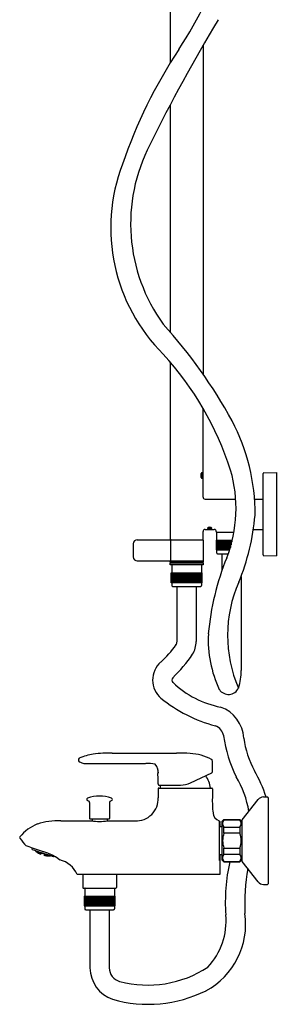
# Model space of a CAD drawing. Units: inches. Extents: x 4331 to 4353.4, y 285.1 to 342.2.
# Drawn here: x 4345.7 to 4353.4, y 285.1 to 314.4 of the extents above; entities that cross this region are included whole.
import ezdxf

# ---------------------------------------------------------------- set-up
doc = ezdxf.new("R2010")
doc.units = ezdxf.units.IN
doc.header["$LTSCALE"] = 0.64311
doc.header["$MEASUREMENT"] = 0
doc.layers.get('0').update_dxf_attribs({"color": 255, "linetype": 'CONTINUOUS'})
doc.styles.get("Standard").update_dxf_attribs({"font": 'txt', "width": 0.8})

msp = doc.modelspace()

# ---------------------------------------------------------------- linework, layer by layer
for p, q in [((4350.199, 320.86), (4350.199, 313.116)), ((4351.183, 313.647), (4351.183, 303.863)), ((4350.199, 311.867), (4350.199, 305.12)), ((4350.199, 304.225), (4350.199, 298.935)), ((4351.183, 300.204), (4351.183, 302.843)), ((4352.974, 298.482), (4352.974, 300.903)), ((4352.994, 300.923), (4353.368, 300.933)), ((4353.368, 300.933), (4353.368, 298.452)), ((4351.242, 300.145), (4352.156, 300.145)), ((4352.718, 300.145), (4352.974, 300.145)), ((4351.183, 298.935), (4351.183, 299.181)), ((4351.242, 299.24), (4351.518, 299.24)), ((4351.348, 299.298), (4351.335, 299.291)), ((4351.335, 299.291), (4351.352, 299.275)), ((4351.352, 299.299), (4351.352, 299.275)), ((4351.352, 299.275), (4351.398, 299.273)), ((4351.398, 299.302), (4351.398, 299.273)), ((4351.398, 299.273), (4351.425, 299.287)), ((4351.425, 299.287), (4351.414, 299.297)), ((4351.577, 299.181), (4351.577, 299.161)), ((4351.577, 299.161), (4352.103, 299.161)), ((4351.587, 299.149), (4351.587, 298.549)), ((4352.682, 299.24), (4352.974, 299.24)), ((4349.221, 298.935), (4351.183, 298.935)), ((4350.218, 298.314), (4350.218, 298.925)), ((4351.183, 298.925), (4351.183, 298.314)), ((4351.574, 298.925), (4352.054, 298.925)), ((4351.574, 298.925), (4351.574, 298.629)), ((4351.578, 298.925), (4351.578, 298.629)), ((4351.599, 298.925), (4351.599, 298.629)), ((4351.616, 298.925), (4351.616, 298.629)), ((4351.636, 298.925), (4351.636, 298.629)), ((4351.659, 298.629), (4351.659, 298.925)), ((4351.66, 298.925), (4351.66, 298.629)), ((4351.684, 298.925), (4351.684, 298.629)), ((4351.688, 298.925), (4351.688, 298.629)), ((4351.713, 298.925), (4351.713, 298.629)), ((4351.719, 298.925), (4351.719, 298.629)), ((4351.744, 298.925), (4351.744, 298.629)), ((4351.753, 298.925), (4351.753, 298.629)), ((4351.778, 298.925), (4351.778, 298.629)), ((4351.789, 298.925), (4351.789, 298.629)), ((4351.814, 298.925), (4351.814, 298.629)), ((4351.827, 298.925), (4351.827, 298.629)), ((4351.853, 298.925), (4351.853, 298.629)), ((4351.868, 298.925), (4351.868, 298.629)), ((4351.893, 298.925), (4351.893, 298.629)), ((4351.91, 298.925), (4351.91, 298.629)), ((4351.934, 298.925), (4351.934, 298.629)), ((4351.953, 298.925), (4351.953, 298.629)), ((4351.976, 298.925), (4351.976, 298.641)), ((4351.996, 298.925), (4351.996, 298.708)), ((4352.019, 298.925), (4352.019, 298.786)), ((4352.041, 298.925), (4352.041, 298.868)), ((4349.103, 298.816), (4349.103, 298.423)), ((4351.574, 298.629), (4351.972, 298.629)), ((4349.221, 298.305), (4351.183, 298.305)), ((4350.199, 298.265), (4350.199, 298.305)), ((4351.183, 298.265), (4350.199, 298.265)), ((4350.376, 298.265), (4350.376, 298.246)), ((4351.006, 298.265), (4351.006, 298.246)), ((4351.183, 298.305), (4351.183, 298.265)), ((4351.616, 298.519), (4351.936, 298.519)), ((4351.744, 298.519), (4351.744, 298.01)), ((4352.994, 298.462), (4353.368, 298.452)), ((4350.199, 298.246), (4351.183, 298.246)), ((4350.199, 298.187), (4350.199, 298.246)), ((4351.183, 298.187), (4350.199, 298.187)), ((4350.248, 298.175), (4350.248, 297.574)), ((4351.134, 298.175), (4351.134, 297.95)), ((4351.183, 298.246), (4351.183, 298.187)), ((4350.235, 297.95), (4351.147, 297.95)), ((4350.235, 297.655), (4350.235, 297.95)), ((4350.24, 297.95), (4350.24, 297.655)), ((4350.261, 297.655), (4350.261, 297.95)), ((4350.277, 297.95), (4350.277, 297.655)), ((4350.298, 297.95), (4350.298, 297.655)), ((4350.32, 297.95), (4350.32, 297.655)), ((4350.322, 297.655), (4350.322, 297.95)), ((4350.346, 297.95), (4350.346, 297.655)), ((4350.349, 297.95), (4350.349, 297.655)), ((4350.374, 297.95), (4350.374, 297.655)), ((4350.38, 297.95), (4350.38, 297.655)), ((4350.405, 297.95), (4350.405, 297.655)), ((4350.414, 297.95), (4350.414, 297.655)), ((4350.439, 297.95), (4350.439, 297.655)), ((4350.45, 297.95), (4350.45, 297.655)), ((4350.476, 297.95), (4350.476, 297.655)), ((4350.489, 297.95), (4350.489, 297.655)), ((4350.514, 297.95), (4350.514, 297.655)), ((4350.529, 297.95), (4350.529, 297.655)), ((4350.554, 297.655), (4350.554, 297.95)), ((4350.571, 297.95), (4350.571, 297.655)), ((4350.595, 297.95), (4350.595, 297.655)), ((4350.614, 297.95), (4350.614, 297.655)), ((4350.638, 297.95), (4350.638, 297.655)), ((4350.658, 297.95), (4350.658, 297.655)), ((4350.68, 297.95), (4350.68, 297.655)), ((4350.702, 297.95), (4350.702, 297.655)), ((4350.723, 297.95), (4350.723, 297.655)), ((4350.746, 297.95), (4350.746, 297.655)), ((4350.765, 297.95), (4350.765, 297.655)), ((4350.789, 297.95), (4350.789, 297.655)), ((4350.807, 297.95), (4350.807, 297.655)), ((4350.832, 297.95), (4350.832, 297.655)), ((4350.848, 297.655), (4350.848, 297.95)), ((4350.873, 297.95), (4350.873, 297.655)), ((4350.887, 297.95), (4350.887, 297.655)), ((4350.913, 297.655), (4350.913, 297.95)), ((4350.925, 297.95), (4350.925, 297.655)), ((4350.95, 297.95), (4350.95, 297.655)), ((4350.96, 297.655), (4350.96, 297.95)), ((4350.985, 297.95), (4350.985, 297.655)), ((4350.993, 297.95), (4350.993, 297.655)), ((4351.017, 297.655), (4351.017, 297.95)), ((4351.022, 297.95), (4351.022, 297.655)), ((4351.047, 297.95), (4351.047, 297.655)), ((4351.049, 297.655), (4351.049, 297.95)), ((4351.072, 297.95), (4351.072, 297.655)), ((4351.095, 297.655), (4351.095, 297.95)), ((4351.113, 297.95), (4351.113, 297.655)), ((4351.128, 297.95), (4351.128, 297.655)), ((4351.139, 297.95), (4351.139, 297.655)), ((4351.145, 297.655), (4351.145, 297.95)), ((4351.147, 297.95), (4351.147, 297.655)), ((4352.315, 297.844), (4352.315, 295.044)), ((4351.147, 297.655), (4350.235, 297.655)), ((4350.278, 297.545), (4351.104, 297.545)), ((4350.405, 297.545), (4350.405, 295.909)), ((4350.976, 297.545), (4350.976, 295.909)), ((4351.134, 297.655), (4351.134, 297.574)), ((4348.471, 292.586), (4350.393, 292.586)), ((4347.683, 292.271), (4349.471, 292.275)), ((4349.826, 292.123), (4349.843, 291.984)), ((4351.458, 292.36), (4351.458, 292.017)), ((4350.808, 291.701), (4351.446, 291.999)), ((4349.841, 291.672), (4349.841, 291.655)), ((4349.843, 291.525), (4349.843, 291.259)), ((4349.861, 291.635), (4350.508, 291.635)), ((4349.862, 291.544), (4351.441, 291.544)), ((4351.46, 291.525), (4351.46, 291.259)), ((4352.982, 291.279), (4353.104, 291.279)), ((4353.124, 291.259), (4353.124, 288.7)), ((4347.801, 291.118), (4347.801, 290.637)), ((4348.392, 291.118), (4348.392, 290.637)), ((4352.353, 290.596), (4352.827, 291.203)), ((4346.94, 290.57), (4347.862, 290.57)), ((4347.811, 290.627), (4348.382, 290.627)), ((4347.874, 290.627), (4347.874, 290.568)), ((4348.319, 290.627), (4348.319, 290.568)), ((4348.319, 290.627), (4348.319, 290.568)), ((4348.331, 290.57), (4349.154, 290.57)), ((4351.659, 290.57), (4351.659, 289.392)), ((4351.679, 290.491), (4351.659, 290.491)), ((4351.659, 290.484), (4351.667, 290.484)), ((4351.659, 290.401), (4351.746, 290.401)), ((4351.679, 290.55), (4351.679, 290.491)), ((4351.679, 290.473), (4351.679, 290.401)), ((4351.805, 290.609), (4351.746, 290.55)), ((4351.746, 290.55), (4351.746, 289.408)), ((4351.805, 290.609), (4352.278, 290.609)), ((4351.805, 290.609), (4351.805, 290.6)), ((4351.805, 290.6), (4352.278, 290.6)), ((4351.805, 290.381), (4352.278, 290.381)), ((4351.805, 290.199), (4351.805, 290.381)), ((4352.278, 290.609), (4352.337, 290.55)), ((4352.278, 290.6), (4352.278, 290.609)), ((4352.278, 290.381), (4352.278, 290.199)), ((4352.337, 290.55), (4352.337, 289.408)), ((4352.278, 290.199), (4351.805, 290.199)), ((4346.085, 289.763), (4346.08, 289.749)), ((4346.082, 289.719), (4346.088, 289.709)), ((4346.184, 289.677), (4346.183, 289.678)), ((4346.194, 289.673), (4346.192, 289.669)), ((4346.201, 289.662), (4346.201, 289.661)), ((4346.203, 289.668), (4346.203, 289.666)), ((4346.21, 289.669), (4346.209, 289.666)), ((4346.216, 289.652), (4346.215, 289.65)), ((4346.218, 289.659), (4346.216, 289.653)), ((4346.221, 289.666), (4346.219, 289.662)), ((4346.226, 289.647), (4346.225, 289.645)), ((4346.229, 289.655), (4346.227, 289.652)), ((4346.23, 289.64), (4346.23, 289.639)), ((4346.232, 289.646), (4346.231, 289.644)), ((4346.236, 289.658), (4346.234, 289.653)), ((4346.241, 289.637), (4346.239, 289.634)), ((4346.244, 289.647), (4346.241, 289.64)), ((4346.247, 289.657), (4346.245, 289.651)), ((4346.249, 289.627), (4346.248, 289.627)), ((4346.251, 289.634), (4346.25, 289.631)), ((4346.254, 289.645), (4346.253, 289.64)), ((4346.255, 289.626), (4346.254, 289.625)), ((4346.258, 289.635), (4346.257, 289.631)), ((4346.262, 289.649), (4346.261, 289.644)), ((4346.264, 289.619), (4346.263, 289.617)), ((4346.266, 289.626), (4346.264, 289.62)), ((4346.27, 289.638), (4346.267, 289.629)), ((4346.273, 289.649), (4346.272, 289.643)), ((4346.274, 289.615), (4346.273, 289.613)), ((4346.277, 289.623), (4346.275, 289.62)), ((4346.279, 289.609), (4346.278, 289.608)), ((4346.281, 289.638), (4346.279, 289.632)), ((4346.281, 289.615), (4346.28, 289.612)), ((4346.284, 289.626), (4346.283, 289.622)), ((4346.29, 289.643), (4346.288, 289.637)), ((4346.289, 289.607), (4346.288, 289.604)), ((4346.292, 289.617), (4346.29, 289.609)), ((4346.297, 289.632), (4346.294, 289.621)), ((4346.298, 289.598), (4346.298, 289.598)), ((4346.3, 289.64), (4346.299, 289.637)), ((4346.3, 289.604), (4346.299, 289.602)), ((4346.303, 289.616), (4346.302, 289.611)), ((4346.304, 289.598), (4346.304, 289.596)), ((4346.307, 289.606), (4346.306, 289.603)), ((4346.309, 289.633), (4346.307, 289.626)), ((4346.312, 289.62), (4346.31, 289.615)), ((4346.314, 289.591), (4346.313, 289.591)), ((4346.313, 289.591), (4346.313, 289.59)), ((4346.316, 289.598), (4346.314, 289.593)), ((4346.314, 289.593), (4346.315, 289.592)), ((4346.314, 289.591), (4346.314, 289.589)), ((4346.314, 289.591), (4346.314, 289.591)), ((4346.316, 289.598), (4346.315, 289.592)), ((4346.316, 289.635), (4346.316, 289.633)), ((4346.316, 289.598), (4346.316, 289.598)), ((4346.32, 289.61), (4346.317, 289.601)), ((4346.32, 289.61), (4346.317, 289.601)), ((4346.317, 289.601), (4346.317, 289.601)), ((4346.32, 289.61), (4346.32, 289.61)), ((4346.325, 289.628), (4346.321, 289.615)), ((4346.321, 289.615), (4346.322, 289.615)), ((4346.326, 289.628), (4346.322, 289.615)), ((4346.325, 289.628), (4346.326, 289.628)), ((4346.357, 289.621), (4346.342, 289.576)), ((4346.356, 289.616), (4346.366, 289.609)), ((4346.366, 289.618), (4346.369, 289.617)), ((4346.369, 289.617), (4346.366, 289.609)), ((4346.366, 289.609), (4346.375, 289.606)), ((4346.372, 289.616), (4346.379, 289.612)), ((4346.375, 289.606), (4346.377, 289.606)), ((4346.377, 289.606), (4346.378, 289.605)), ((4346.378, 289.605), (4346.387, 289.602)), ((4346.379, 289.612), (4346.379, 289.614)), ((4346.379, 289.612), (4346.39, 289.611)), ((4346.387, 289.602), (4346.389, 289.609)), ((4346.387, 289.603), (4346.405, 289.602)), ((4346.389, 289.609), (4346.398, 289.608)), ((4346.405, 289.602), (4346.406, 289.606)), ((4346.419, 289.592), (4346.405, 289.602)), ((4346.421, 289.598), (4346.414, 289.603)), ((4346.419, 289.591), (4346.421, 289.598)), ((4346.429, 289.588), (4346.419, 289.591)), ((4346.432, 289.595), (4346.422, 289.6)), ((4346.43, 289.588), (4346.429, 289.588)), ((4346.431, 289.588), (4346.43, 289.588)), ((4346.44, 289.585), (4346.431, 289.588)), ((4346.432, 289.595), (4346.432, 289.597)), ((4346.439, 289.595), (4346.432, 289.595)), ((4346.442, 289.593), (4346.44, 289.585)), ((4346.455, 289.59), (4346.44, 289.544)), ((4346.453, 289.585), (4346.44, 289.585)), ((4346.445, 289.593), (4346.442, 289.593)), ((4346.471, 289.54), (4346.471, 289.538)), ((4346.471, 289.54), (4346.472, 289.54)), ((4346.474, 289.547), (4346.472, 289.541)), ((4346.473, 289.541), (4346.472, 289.541)), ((4346.472, 289.54), (4346.472, 289.54)), ((4346.472, 289.54), (4346.472, 289.538)), ((4346.475, 289.547), (4346.473, 289.541)), ((4346.474, 289.547), (4346.475, 289.547)), ((4346.478, 289.559), (4346.475, 289.55)), ((4346.476, 289.55), (4346.475, 289.55)), ((4346.478, 289.559), (4346.476, 289.55)), ((4346.478, 289.559), (4346.478, 289.559)), ((4346.483, 289.577), (4346.479, 289.564)), ((4346.48, 289.563), (4346.479, 289.564)), ((4346.484, 289.577), (4346.48, 289.563)), ((4346.484, 289.577), (4346.483, 289.577)), ((4346.484, 289.54), (4346.483, 289.538)), ((4346.486, 289.548), (4346.485, 289.545)), ((4346.491, 289.562), (4346.489, 289.557)), ((4346.489, 289.536), (4346.489, 289.535)), ((4346.491, 289.542), (4346.49, 289.54)), ((4346.495, 289.554), (4346.493, 289.549)), ((4346.496, 289.576), (4346.495, 289.574)), ((4346.5, 289.57), (4346.498, 289.564)), ((4346.501, 289.538), (4346.5, 289.535)), ((4346.504, 289.548), (4346.502, 289.541)), ((4346.509, 289.563), (4346.505, 289.552)), ((4346.512, 289.571), (4346.511, 289.569)), ((4346.511, 289.534), (4346.511, 289.533)), ((4346.513, 289.54), (4346.512, 289.537)), ((4346.517, 289.551), (4346.515, 289.546)), ((4346.518, 289.535), (4346.517, 289.533)), ((4346.522, 289.568), (4346.52, 289.561)), ((4346.521, 289.544), (4346.52, 289.54)), ((4346.526, 289.558), (4346.524, 289.553)), ((4346.529, 289.533), (4346.528, 289.531)), ((4346.531, 289.54), (4346.529, 289.534)), ((4346.535, 289.552), (4346.532, 289.543)), ((4346.538, 289.563), (4346.536, 289.557)), ((4346.54, 289.534), (4346.54, 289.532)), ((4346.543, 289.542), (4346.542, 289.539)), ((4346.548, 289.557), (4346.546, 289.551)), ((4346.546, 289.531), (4346.546, 289.53)), ((4346.548, 289.537), (4346.547, 289.534)), ((4346.552, 289.549), (4346.55, 289.544)), ((4346.558, 289.534), (4346.557, 289.53)), ((4346.561, 289.544), (4346.559, 289.536)), ((4346.565, 289.554), (4346.563, 289.548)), ((4346.568, 289.53), (4346.568, 289.529)), ((4346.57, 289.537), (4346.57, 289.534)), ((4346.574, 289.548), (4346.573, 289.543)), ((4346.576, 289.533), (4346.575, 289.531)), ((4346.579, 289.542), (4346.577, 289.538)), ((4346.587, 289.531), (4346.586, 289.529)), ((4346.589, 289.538), (4346.587, 289.533)), ((4346.591, 289.545), (4346.59, 289.542)), ((4346.601, 289.542), (4346.6, 289.539)), ((4346.605, 289.531), (4346.604, 289.53)), ((4346.607, 289.537), (4346.606, 289.535)), ((4346.617, 289.536), (4346.616, 289.532)), ((4346.628, 289.533), (4346.629, 289.533)), ((4346.724, 289.502), (4346.734, 289.507)), ((4351.746, 289.558), (4351.659, 289.558)), ((4351.659, 289.476), (4351.667, 289.476)), ((4351.659, 289.47), (4351.679, 289.47)), ((4351.679, 289.558), (4351.679, 288.973)), ((4351.805, 289.76), (4352.278, 289.76)), ((4351.805, 289.578), (4351.805, 289.76)), ((4351.805, 289.578), (4352.278, 289.578)), ((4352.278, 289.76), (4352.278, 289.578)), ((4351.746, 289.408), (4351.805, 289.349)), ((4351.805, 289.349), (4351.805, 289.358)), ((4351.805, 289.358), (4352.278, 289.358)), ((4351.805, 289.349), (4352.278, 289.349)), ((4352.278, 289.349), (4352.337, 289.408)), ((4352.278, 289.358), (4352.278, 289.349)), ((4352.827, 288.756), (4352.353, 289.362)), ((4351.679, 288.973), (4347.431, 288.973)), ((4347.594, 288.973), (4347.594, 288.588)), ((4348.598, 288.973), (4348.598, 288.588)), ((4352.982, 288.68), (4353.104, 288.68)), ((4347.614, 288.568), (4348.579, 288.568)), ((4347.64, 288.332), (4348.552, 288.332)), ((4347.64, 288.332), (4347.64, 288.036)), ((4347.641, 288.332), (4347.641, 288.036)), ((4347.647, 288.332), (4347.647, 288.036)), ((4347.654, 288.556), (4347.654, 288.332)), ((4347.656, 288.332), (4347.656, 288.036)), ((4347.67, 288.332), (4347.67, 288.036)), ((4347.687, 288.332), (4347.687, 288.036)), ((4347.709, 288.332), (4347.709, 288.036)), ((4347.732, 288.332), (4347.732, 288.036)), ((4347.734, 288.332), (4347.734, 288.036)), ((4347.758, 288.332), (4347.758, 288.036)), ((4347.762, 288.332), (4347.762, 288.036)), ((4347.787, 288.332), (4347.787, 288.036)), ((4347.794, 288.332), (4347.794, 288.036)), ((4347.819, 288.332), (4347.819, 288.036)), ((4347.828, 288.332), (4347.828, 288.036)), ((4347.854, 288.332), (4347.854, 288.036)), ((4347.865, 288.332), (4347.865, 288.036)), ((4347.891, 288.332), (4347.891, 288.036)), ((4347.904, 288.332), (4347.904, 288.036)), ((4347.929, 288.332), (4347.929, 288.036)), ((4347.945, 288.332), (4347.945, 288.036)), ((4347.97, 288.332), (4347.97, 288.036)), ((4347.987, 288.332), (4347.987, 288.036)), ((4348.011, 288.332), (4348.011, 288.036)), ((4348.031, 288.332), (4348.031, 288.036)), ((4348.054, 288.332), (4348.054, 288.036)), ((4348.074, 288.332), (4348.074, 288.036)), ((4348.096, 288.332), (4348.096, 288.036)), ((4348.118, 288.332), (4348.118, 288.036)), ((4348.139, 288.332), (4348.139, 288.036)), ((4348.162, 288.332), (4348.162, 288.036)), ((4348.182, 288.332), (4348.182, 288.036)), ((4348.206, 288.332), (4348.206, 288.036)), ((4348.223, 288.332), (4348.223, 288.036)), ((4348.248, 288.332), (4348.248, 288.036)), ((4348.263, 288.332), (4348.263, 288.036)), ((4348.289, 288.332), (4348.289, 288.036)), ((4348.302, 288.332), (4348.302, 288.036)), ((4348.328, 288.332), (4348.328, 288.036)), ((4348.339, 288.332), (4348.339, 288.036)), ((4348.365, 288.332), (4348.365, 288.036)), ((4348.374, 288.332), (4348.374, 288.036)), ((4348.399, 288.332), (4348.399, 288.036)), ((4348.406, 288.332), (4348.406, 288.036)), ((4348.43, 288.332), (4348.43, 288.036)), ((4348.435, 288.332), (4348.435, 288.036)), ((4348.459, 288.332), (4348.459, 288.036)), ((4348.461, 288.332), (4348.461, 288.036)), ((4348.484, 288.332), (4348.484, 288.036)), ((4348.505, 288.332), (4348.505, 288.036)), ((4348.523, 288.332), (4348.523, 288.036)), ((4348.537, 288.332), (4348.537, 288.036)), ((4348.539, 288.556), (4348.539, 288.332)), ((4348.546, 288.332), (4348.546, 288.036)), ((4348.551, 288.332), (4348.551, 288.036)), ((4348.552, 288.332), (4348.552, 288.036)), ((4347.64, 288.036), (4348.552, 288.036)), ((4347.654, 288.036), (4347.654, 287.956)), ((4348.539, 288.036), (4348.539, 287.956)), ((4347.683, 287.926), (4348.51, 287.926)), ((4347.811, 287.926), (4347.811, 286.191)), ((4348.382, 287.926), (4348.382, 286.191))]:
    msp.add_line(p, q)
for centre, radius, start, end in [((4340.888, 319.891), 11.496, 326.3806, 342.6945), ((4394.574, 288.488), 50.157, 148.883, 153.7276), ((4362.909, 305.275), 14.934, 146.4628, 161.1276), ((4354.112, 308.339), 5.089, 152.497, 215.9987), ((4353.733, 308.216), 5.303, 159.1222, 225.218), ((4339.154, 295.455), 14.676, 28.5444, 42.3841), ((4343.117, 298.137), 9.339, 17.9029, 42.546), ((4346.907, 299.723), 5.827, 359.4767, 28.1052), ((4351.238, 300.844), 0.126, 142.7863, 217.2066), ((4350.978, 300.844), 0.159, 338.8633, 21.1285), ((4351.133, 300.898), 0.0113, 35.4365, 103.7135), ((4351.145, 300.912), 0.0112, 44.9159, 129.7414), ((4351.034, 300.844), 0.123, 330.0778, 29.0395), ((4350.975, 300.844), 0.193, 337.0377, 23.0059), ((4348.075, 299.87), 4.09, 338.9076, 16.1571), ((4352.994, 300.903), 0.0197, 91.5, 180.0203), ((4351.133, 300.79), 0.0109, 255.8604, 319.4616), ((4351.145, 300.776), 0.0112, 230.4145, 315.4481), ((4351.242, 300.204), 0.0591, 179.9999, 270.0001), ((4345.938, 300.266), 6.822, 337.624, 354.9809), ((4351.242, 299.181), 0.0591, 89.9999, 180.0001), ((4351.326, 299.274), 0.0107, 144.1365, 236.17), ((4351.38, 299.205), 0.0983, 49.9632, 129.7621), ((4351.38, 299.38), 0.116, 237.9232, 301.9865), ((4351.379, 299.409), 0.155, 247.4866, 292.5047), ((4351.435, 299.275), 0.00969, 289.5928, 36.1064), ((4351.518, 299.181), 0.0591, 359.9995, 90.0004), ((4351.598, 299.149), 0.0118, 90, 180), ((4349.221, 298.816), 0.118, 90, 180), ((4350.228, 298.925), 0.00966, 91.1716, 181.0953), ((4351.173, 298.925), 0.00984, 0, 90), ((4349.221, 298.423), 0.118, 180, 270), ((4350.228, 298.314), 0.00966, 178.9047, 268.8284), ((4351.173, 298.314), 0.00984, 270, 360), ((4359.084, 295.451), 7.774, 157.7186, 174.9724), ((4351.616, 298.549), 0.0295, 180, 270.0308), ((4352.994, 298.482), 0.0197, 179.9797, 268.5), ((4350.26, 298.175), 0.0118, 90, 180), ((4351.122, 298.175), 0.0118, 360, 90), ((4350.278, 297.574), 0.0295, 180, 270.0308), ((4351.104, 297.574), 0.0295, 269.9692, 360), ((4355.841, 296.086), 3.928, 156.2267, 203.468), ((4354.836, 295.965), 3.5, 177.2667, 205.1459), ((4348.168, 297.296), 2.662, 311.1289, 326.1263), ((4350.208, 295.912), 0.198, 329.4735, 359.0967), ((4350.185, 295.918), 0.791, 330.1681, 359.4008), ((4346.699, 298.468), 5.106, 314.5424, 324.7956), ((4350.391, 294.759), 0.712, 131.6093, 229.3419), ((4351.022, 294.966), 1.295, 340.1878, 3.4328), ((4350.349, 294.758), 0.0985, 134.0888, 230.2756), ((4352.243, 296.754), 2.85, 226.6514, 259.1589), ((4351.941, 294.66), 0.328, 213.7815, 336.0892), ((4352.624, 297.54), 4.278, 230.9227, 255.4543), ((4351.346, 292.964), 1.055, 3.5974, 70.006), ((4351.407, 293.029), 0.397, 10.0875, 68.8129), ((4355.665, 293.613), 3.902, 187.574, 206.3142), ((4355.113, 293.384), 2.738, 187.4222, 208.9182), ((4347.524, 292.38), 0.06, 121.4409, 238.557), ((4348.171, 290.908), 1.667, 98.991, 114.0315), ((4348.423, 288.371), 4.216, 89.3497, 96.9831), ((4350.417, 287.189), 5.397, 85.9644, 90.2563), ((4350.716, 291.005), 1.57, 62.665, 87.0279), ((4351.411, 292.361), 0.0464, 359.5261, 57.18), ((4348.278, 294.037), 1.88, 245.3087, 247.8219), ((4347.695, 292.598), 0.327, 247.2241, 267.943), ((4349.508, 290.877), 1.398, 79.7929, 91.4911), ((4349.458, 292.007), 0.386, 350.0979, 39.57), ((4343.285, 291.726), 6.556, 359.5259, 1.8794), ((4350.546, 291.425), 0.866, 7.9371, 34.31), ((4351.438, 292.017), 0.0197, 294.9942, 359.9988), ((4349.831, 290.442), 2.746, 8.4277, 31.665), ((4348.907, 289.906), 4.377, 18.2751, 29.4811), ((4349.861, 291.655), 0.0197, 179.9999, 270.01), ((4349.862, 291.525), 0.0197, 89.995, 180.0616), ((4350.757, 291.425), 0.866, 165.9441, 172.0628), ((4350.508, 292.344), 0.709, 269.9999, 294.9999), ((4351.441, 291.525), 0.0197, 0.021, 89.9462), ((4347.754, 291.208), 0.0394, 116.487, 243.51), ((4348.096, 290.252), 1.054, 70.0355, 109.9644), ((4348.439, 291.208), 0.0394, 296.4899, 63.5128), ((4349.187, 291.225), 0.657, 267.1115, 2.8935), ((4354.737, 291.17), 3.278, 178.4442, 186.4272), ((4352.982, 291.082), 0.197, 90, 142), ((4353.104, 291.259), 0.0197, 359.9989, 90.0002), ((4347.926, 291.554), 0.426, 243.6217, 249.3723), ((4347.762, 291.118), 0.0394, 0.0266, 69.2344), ((4348.431, 291.118), 0.0394, 110.7655, 179.9732), ((4348.267, 291.554), 0.426, 290.6275, 296.3781), ((4351.745, 290.821), 0.265, 183.9489, 251.2845), ((4346.729, 289.266), 1.304, 111.9374, 140.6597), ((4346.856, 288.562), 2.009, 87.6142, 107.8079), ((4347.811, 290.637), 0.00984, 179.9818, 270.0116), ((4348.096, 292.076), 1.525, 261.1621, 278.8378), ((4348.382, 290.637), 0.00984, 269.9841, 0.0181), ((4351.659, 290.55), 0.0196, 0, 90.2198), ((4351.667, 290.473), 0.0118, 0, 89.9998), ((4351.938, 290.491), 0.172, 140.4827, 219.5173), ((4352.145, 290.491), 0.172, 320.4827, 39.5173), ((4352.415, 290.548), 0.0787, 142.0035, 178.3337), ((4345.745, 290.073), 0.0309, 140.4125, 219.5546), ((4352.396, 289.979), 0.63, 159.6361, 200.364), ((4351.687, 289.979), 0.63, 339.6361, 20.3639), ((4347.54, 291.328), 2.222, 215.0245, 222.6943), ((4336.199, 260.075), 31.291, 70.5012, 71.9254), ((4346.117, 289.737), 0.0394, 161.9998, 206.9998), ((-24147.955, -87406.222), 92208.931, 71.9996389, 72.00005478), ((4346.479, 290.024), 0.457, 229.1159, 229.6303), ((4346.53, 290.063), 0.519, 227.6529, 237.1218), ((4346.507, 290.018), 0.469, 226.4388, 227.9548), ((4346.102, 289.703), 0.0861, 341.663, 342.3366), ((4346.454, 290.027), 0.439, 233.2163, 233.696), ((4346.47, 290.021), 0.448, 231.6947, 234.0019), ((4346.523, 290.012), 0.473, 225.8261, 228.1067), ((4346.445, 290.027), 0.431, 235.1246, 236.8776), ((4346.47, 290.018), 0.446, 232.9224, 235.2237), ((4346.496, 290.013), 0.459, 230.0226, 232.2982), ((4346.446, 290.025), 0.431, 235.7792, 238.1275), ((4346.523, 290.01), 0.47, 227.0209, 229.2925), ((4347.342, 289.291), 1.194, 161.9521, 162.0476), ((4346.551, 290.007), 0.478, 225.0787, 226.1442), ((4346.486, 290.011), 0.451, 233.1609, 235.432), ((4346.461, 290.017), 0.438, 236.0728, 238.3776), ((4346.512, 290.007), 0.463, 230.1851, 232.4425), ((4346.539, 290.004), 0.472, 227.0845, 229.3483), ((4346.437, 290.025), 0.423, 238.983, 241.3404), ((4346.519, 290.013), 0.472, 231.3948, 233.5925), ((4346.462, 290.015), 0.437, 237.2931, 239.5905), ((4346.539, 290.001), 0.468, 228.2595, 230.5181), ((4346.438, 290.022), 0.423, 240.2335, 242.5844), ((4346.566, 290.001), 0.476, 225.4027, 226.0849), ((4346.567, 290), 0.475, 225.4728, 227.2512), ((4346.478, 290.007), 0.443, 237.493, 239.7579), ((4346.454, 290.015), 0.431, 240.4616, 242.7649), ((4346.529, 289.999), 0.462, 231.4407, 233.6832), ((4346.556, 289.996), 0.468, 228.229, 230.4904), ((4346.431, 290.023), 0.416, 243.4762, 245.8431), ((4346.548, 290.072), 0.537, 236.0549, 247.5032), ((4346.503, 290), 0.452, 235.6827, 237.92), ((4346.479, 290.005), 0.442, 238.6835, 240.943), ((4346.529, 289.996), 0.459, 232.6061, 234.8449), ((4346.455, 290.013), 0.431, 241.6744, 243.9729), ((4346.556, 289.994), 0.465, 229.3924, 231.649), ((4346.432, 290.022), 0.416, 244.7213, 247.0804), ((4346.583, 289.994), 0.471, 226.3697, 227.0996), ((4346.584, 289.993), 0.469, 226.5105, 228.2608), ((4346.494, 289.999), 0.446, 238.8092, 241.0465), ((4346.471, 290.006), 0.437, 241.8269, 244.0897), ((4346.519, 289.994), 0.454, 235.7555, 237.9839), ((4346.545, 289.991), 0.46, 232.6016, 234.8395), ((4346.448, 290.014), 0.425, 244.8717, 247.1809), ((4346.573, 289.99), 0.464, 229.278, 231.5438), ((4346.425, 290.024), 0.411, 248.0169, 250.3965), ((4346.531, 290.008), 0.472, 236.9604, 239.0936), ((4346.472, 290.004), 0.436, 243.0114, 245.2708), ((4346.546, 289.988), 0.457, 233.7564, 235.9919), ((4346.449, 290.012), 0.425, 246.0799, 248.3838), ((4346.573, 289.987), 0.46, 230.4342, 232.6993), ((4346.427, 290.023), 0.412, 249.2568, 251.629), ((4346.488, 289.997), 0.441, 243.1062, 245.3403), ((4346.536, 289.987), 0.453, 236.9259, 239.1487), ((4346.465, 290.005), 0.432, 246.1739, 248.4408), ((4346.567, 289.991), 0.464, 233.7029, 235.9066), ((4346.6, 289.986), 0.46, 228.3279, 229.1808), ((4346.442, 290.015), 0.421, 249.3168, 251.6372), ((4346.589, 289.983), 0.457, 230.2389, 232.524), ((4346.489, 289.995), 0.441, 244.2704, 246.5023), ((4346.499, 289.963), 0.417, 241.1573, 243.651), ((4346.421, 290.026), 0.408, 252.6183, 255.0158), ((4346.537, 289.985), 0.451, 238.0757, 240.296), ((4346.466, 290.004), 0.432, 247.3549, 249.6181), ((4346.563, 289.982), 0.454, 234.834, 237.075), ((4346.458, 290.055), 0.466, 250.6395, 252.7354), ((4346.59, 289.981), 0.454, 231.3971, 233.679), ((4346.423, 290.026), 0.409, 253.8537, 256.2445), ((4346.565, 290.066), 0.537, 256.4965, 267.9448), ((4346.541, 289.949), 0.417, 260.3487, 262.8424), ((4346.568, 289.97), 0.441, 257.4974, 259.7293), ((4346.522, 289.99), 0.451, 263.7037, 265.924), ((4346.591, 289.963), 0.432, 254.3816, 256.6447), ((4346.5, 290.002), 0.454, 266.9247, 269.1657), ((4346.628, 290), 0.466, 251.2643, 253.3602), ((4346.477, 290.017), 0.454, 270.3207, 272.6026), ((4346.57, 289.97), 0.441, 258.6594, 260.8935), ((4346.639, 289.955), 0.409, 247.7552, 250.146), ((4346.524, 289.991), 0.453, 264.851, 267.0738), ((4346.593, 289.963), 0.432, 255.5589, 257.8258), ((4346.502, 290.012), 0.464, 268.0931, 270.2968), ((4346.617, 289.958), 0.421, 252.3625, 254.6828), ((4346.479, 290.019), 0.457, 271.4757, 273.7608), ((4346.641, 289.955), 0.408, 248.9839, 251.3814), ((4346.542, 290.005), 0.472, 264.9061, 267.0393), ((4346.586, 289.966), 0.436, 258.7289, 260.9883), ((4346.518, 289.998), 0.457, 268.0078, 270.2433), ((4346.61, 289.96), 0.425, 255.6159, 257.9197), ((4346.495, 290.012), 0.46, 271.3004, 273.5655), ((4346.634, 289.956), 0.412, 252.3707, 254.7429), ((4346.472, 290.027), 0.46, 274.8189, 275.6718), ((4346.542, 289.987), 0.454, 266.0158, 268.2442), ((4346.565, 289.976), 0.446, 262.9532, 265.1905), ((4346.589, 289.967), 0.437, 259.91, 262.1728), ((4346.52, 289.999), 0.46, 269.1602, 271.3981), ((4346.612, 289.96), 0.425, 256.8188, 259.128), ((4346.497, 290.014), 0.464, 272.4559, 274.7217), ((4346.636, 289.956), 0.411, 253.6032, 255.9828), ((4346.559, 289.982), 0.452, 266.0797, 268.317), ((4346.536, 289.994), 0.459, 269.1548, 271.3936), ((4346.582, 289.972), 0.442, 263.0567, 265.3162), ((4346.605, 289.964), 0.431, 260.0268, 262.3253), ((4346.513, 290.008), 0.465, 272.3507, 274.6073), ((4346.629, 289.958), 0.416, 256.9193, 259.2784), ((4346.49, 290.023), 0.469, 275.7389, 277.4891), ((4346.538, 289.996), 0.462, 270.3165, 272.559), ((4346.584, 289.973), 0.443, 264.2418, 266.5067), ((4346.608, 289.965), 0.431, 261.2348, 263.538), ((4346.514, 290.01), 0.468, 273.5093, 275.7707), ((4346.631, 289.958), 0.416, 258.1566, 260.5235), ((4346.574, 290.048), 0.519, 266.8779, 276.3468), ((4346.491, 290.024), 0.471, 276.9001, 277.63), ((4346.554, 290.002), 0.472, 270.4072, 272.6048), ((4346.601, 289.969), 0.437, 264.4092, 266.7066), ((4346.531, 290.004), 0.468, 273.4816, 275.7402), ((4346.625, 289.962), 0.423, 261.4152, 263.7662), ((4346.507, 290.019), 0.475, 276.7485, 278.5269), ((4346.556, 289.993), 0.463, 271.5572, 273.8146), ((4346.579, 289.981), 0.451, 268.5677, 270.8388), ((4346.532, 290.007), 0.472, 274.6514, 276.9152), ((4346.603, 289.971), 0.438, 265.6221, 267.9269), ((4346.627, 289.963), 0.423, 262.6593, 265.0167), ((4346.509, 290.02), 0.476, 277.9148, 278.597), ((4346.572, 289.988), 0.459, 271.7015, 273.9771), ((4346.549, 290.001), 0.47, 274.7072, 276.9788), ((4346.596, 289.977), 0.446, 268.776, 271.0773), ((4346.62, 289.968), 0.431, 265.8722, 268.2205), ((4346.525, 290.015), 0.478, 277.8555, 278.921), ((4345.463, 289.901), 1.194, 341.9521, 342.0476), ((4346.598, 289.98), 0.448, 269.9978, 272.3049), ((4346.55, 290.004), 0.473, 275.893, 278.1736), ((4346.622, 289.969), 0.431, 267.1221, 268.8751), ((4346.567, 289.999), 0.469, 276.0449, 277.5609), ((4346.615, 289.975), 0.439, 270.3037, 270.7834), ((4346.709, 289.506), 0.0861, 161.663, 162.3367), ((4346.593, 289.987), 0.457, 274.3694, 274.8838), ((4346.266, 288.673), 0.974, 48.6374, 67.2196), ((4346.717, 289.542), 0.0394, 296.9998, 324.0659), ((4351.667, 289.488), 0.0118, 270.0135, 359.987), ((4351.938, 289.468), 0.172, 140.4827, 219.5174), ((4352.145, 289.468), 0.172, 320.4827, 39.5173), ((4346.741, 288.67), 0.754, 23.7726, 77.0409), ((4351.659, 289.411), 0.0197, 270.0541, 357.086), ((4357.382, 288.15), 5.536, 167.4874, 183.9336), ((4352.415, 289.411), 0.0787, 181.6645, 218), ((4358.672, 288.084), 6.248, 170.1448, 182.5125), ((4352.982, 288.877), 0.197, 218.0001, 269.9995), ((4353.104, 288.7), 0.0197, 269.9973, 0.0007), ((4347.614, 288.588), 0.0197, 179.9999, 270.0366), ((4347.665, 288.556), 0.0118, 90, 179.9999), ((4348.528, 288.556), 0.0118, 0.0001, 90), ((4348.579, 288.588), 0.0197, 269.9671, 359.998), ((4347.683, 287.956), 0.0295, 179.9999, 269.9999), ((4348.51, 287.956), 0.0295, 269.9517, 359.9989), ((4350.216, 287.489), 2.237, 298.1162, 8.2262), ((4349.889, 287.579), 1.98, 316.5627, 5.5437), ((4348.809, 286.204), 0.998, 180.7486, 250.8778), ((4348.814, 286.207), 0.433, 182.1222, 254.1463), ((4349.536, 288.932), 3.251, 255.0348, 303.4231), ((4349.55, 288.962), 3.852, 253.9013, 296.5391)]:
    msp.add_arc(centre, radius, start, end)

# ---------------------------------------------------------------- texts
for tag, p, s in [('TRADENAME', (4353.124, 289.981), 'KUMIN'), ('MODELNUMBER', (4353.124, 289.983), 'K-77386T-4'), ('PRODUCT', (4353.124, 289.979), 'BATH AND SHOWER FAUCET')]:
    msp.add_attdef(tag, p, s, height=0.001)

doc.saveas('drawing.dxf')
